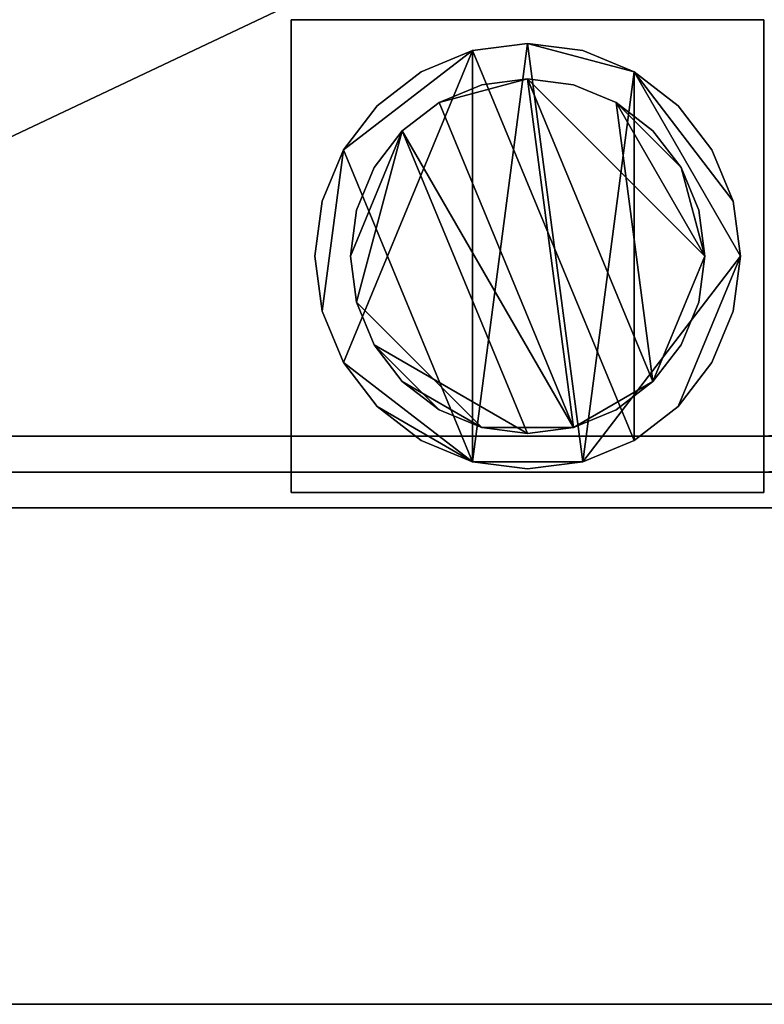
# Model space of a CAD drawing. Units: millimetres. Extents: x -122 to 850, y -1141 to 311.
# Drawn here: x 62 to 125, y -1140 to -1056 of the extents above; entities that cross this region are included whole.
import ezdxf

# ---------------------------------------------------------------- set-up
doc = ezdxf.new("R2010")
doc.units = ezdxf.units.MM
for name, color, linetype in [('IQ_200_2D', 1, 'Continuous'), ('IQ_200_3D', 1, 'Continuous'), ('IQ_204_2D', 7, 'Continuous')]:
    doc.layers.add(name, color=color, linetype=linetype)

msp = doc.modelspace()

# ---------------------------------------------------------------- linework, layer by layer
at = {"layer": 'IQ_200_2D'}
msp.add_line((0, -1139.5), (425.338, -1139.5), dxfattribs=at)
at = {"layer": 'IQ_204_2D'}
for p, q in [((124.994, -1091.452), (5.027, -1091.452)), ((406.627, -1094.5), (0, -1094.5))]:
    msp.add_line(p, q, dxfattribs=at)
for centre, radius, end in [((125, -414.5), 680, 90), ((124.994, -414.474), 676.979, 89.996131)]:
    msp.add_arc(centre, radius, 270, end, dxfattribs=at)

# ---------------------------------------------------------------- meshes
at = {"layer": 'IQ_200_3D'}
mesh = msp.add_polyface(dxfattribs=at)
corners = [(0, 310.5, 910), (0, 265.5, 910), (406.733, 265.5, 910), (805, -132.82, 910), (805, -696.18, 910), (406.627, -1094.5, 910), (0, -1094.5, 910), (0, -1139.5, 910), (425.337, -1139.5, 910), (850, -714.785, 910), (850, -114.215, 910), (425.338, 310.5, 910)]
mesh.append_faces([[corners[k] for k in face] for face in [(10, 3, 4, 9)]], dxfattribs={"vtx0": -1, "vtx2": -1})
mesh.append_faces([[corners[k] for k in face] for face in [(2, 3, 10, 11), (8, 9, 4, 5)]], dxfattribs={"vtx1": -1, "vtx3": -1})
mesh.append_faces([[corners[k] for k in face] for face in [(0, 1, 2, 11)]], dxfattribs={"vtx2": -1})
mesh.append_faces([[corners[k] for k in face] for face in [(5, 6, 7, 8)]], dxfattribs={"vtx3": -1})
mesh = msp.add_polyface(dxfattribs=at)
corners = [(425.338, 310.5, 850), (850, -114.215, 850), (850, -714.785, 850), (425.337, -1139.5, 850), (1.27, -1139.5, 850), (1.27, -1097.5, 850), (407.869, -1097.5, 850), (808, -697.423, 850), (808, -131.578, 850), (407.975, 268.5, 850), (1.27, 268.5, 850), (1.27, 310.5, 850)]
mesh.append_faces([[corners[k] for k in face] for face in [(1, 8, 9, 0), (8, 1, 2, 7), (7, 2, 3, 6)]], dxfattribs={"vtx0": -1, "vtx2": -1})
mesh.append_faces([[corners[k] for k in face] for face in [(4, 5, 6, 3)]], dxfattribs={"vtx2": -1})
mesh.append_faces([[corners[k] for k in face] for face in [(9, 10, 11, 0)]], dxfattribs={"vtx3": -1})
mesh = msp.add_polyface(dxfattribs=at)
corners = [(407.975, 268.5, 789.981), (808, -131.578, 789.981), (808, -697.423, 789.981), (407.869, -1097.5, 789.981), (0, -1097.5, 789.981), (0, 268.5, 789.981), (579.724, -414.5, 789.981), (577.604, -398.4, 789.981), (571.389, -383.397, 789.981), (561.504, -370.513, 789.981), (548.62, -360.627, 789.981), (533.617, -354.413, 789.981), (517.517, -352.293, 789.981), (501.416, -354.413, 789.981), (486.413, -360.627, 789.981), (473.53, -370.513, 789.981), (463.644, -383.397, 789.981), (457.43, -398.4, 789.981), (455.31, -414.5, 789.981), (457.43, -430.6, 789.981), (463.644, -445.603, 789.981), (473.53, -458.487, 789.981), (486.413, -468.373, 789.981), (501.416, -474.587, 789.981), (517.517, -476.707, 789.981), (533.617, -474.587, 789.981), (548.62, -468.373, 789.981), (561.504, -458.487, 789.981), (571.389, -445.603, 789.981), (577.604, -430.6, 789.981)]
mesh.append_faces([[corners[k] for k in face] for face in [(17, 5, 16), (9, 1, 8), (26, 2, 25), (28, 2, 27)]], dxfattribs={"vtx0": -1, "vtx1": -1})
mesh.append_faces([[corners[k] for k in face] for face in [(5, 17, 18), (21, 3, 4, 20), (4, 19, 20), (3, 23, 24), (1, 9, 10), (2, 28, 29)]], dxfattribs={"vtx0": -1, "vtx2": -1})
mesh.append_faces([[corners[k] for k in face] for face in [(13, 14, 0), (14, 15, 0), (22, 23, 3), (21, 22, 3), (11, 12, 1), (10, 11, 1), (7, 8, 1), (26, 27, 2), (29, 6, 2)]], dxfattribs={"vtx1": -1, "vtx2": -1})
mesh.append_faces([[corners[k] for k in face] for face in [(5, 0, 15, 16), (12, 13, 0, 1), (18, 19, 4, 5), (6, 7, 1, 2), (24, 25, 2, 3)]], dxfattribs={"vtx1": -1, "vtx3": -1})
mesh = msp.add_polyface(dxfattribs=at)
corners = [(193.648, -238.938, 792.982), (314.426, -20.859, 792.982), (315.311, -18.682, 792.982), (315.662, -16.359, 792.982), (315.461, -14.017, 792.982), (314.719, -11.788, 792.982), (313.476, -9.794, 792.982), (311.801, -8.145, 792.982), (309.788, -6.933, 792.982), (260.971, 11.852, 792.982), (210.294, 24.809, 792.982), (197.29, 29.151, 792.982), (185.852, 36.711, 792.982), (176.761, 46.973, 792.982), (170.636, 59.238, 792.982), (167.893, 72.671, 792.982), (168.721, 86.356, 792.982), (173.063, 99.36, 792.982), (180.622, 110.798, 792.982), (190.883, 119.889, 792.982), (203.148, 126.015, 792.982), (216.581, 128.758, 792.982), (230.266, 127.931, 792.982), (310.79, 105.875, 792.982), (387.071, 71.938, 792.982), (457.368, 26.894, 792.982), (520.075, -28.228, 792.982), (573.759, -92.169, 792.982), (617.197, -163.47, 792.982), (649.394, -240.502, 792.982), (669.617, -321.505, 792.982), (677.403, -404.631, 792.982), (672.575, -487.982, 792.982), (655.243, -569.653, 792.982), (625.802, -647.78, 792.982), (584.925, -720.578, 792.982), (533.546, -786.387, 792.982), (472.837, -843.702, 792.982), (404.185, -891.215, 792.982), (329.158, -927.84, 792.982), (249.485, -952.739, 792.982), (236.902, -954.084, 792.982), (224.362, -952.378, 792.982), (212.595, -947.72, 792.982), (202.284, -940.382, 792.982), (194.03, -930.789, 792.982), (188.311, -919.5, 792.982), (185.459, -907.17, 792.982), (185.642, -894.516, 792.982), (188.848, -882.273, 792.982), (194.89, -871.154, 792.982), (203.418, -861.803, 792.982), (213.936, -854.766, 792.982), (225.833, -850.449, 792.982), (276.036, -835.703, 792.982), (324.173, -815.195, 792.982), (326.147, -813.914, 792.982), (327.767, -812.208, 792.982), (328.943, -810.17, 792.982), (329.61, -807.914, 792.982), (329.732, -805.565, 792.982), (329.302, -803.252, 792.982), (328.343, -801.103, 792.982), (199.902, -587.489, 792.982), (178.146, -595.359, 792.982), (155.589, -600.504, 792.982), (5.842, -625.11, 792.982), (5.032, -620.176, 792.982), (154.779, -595.57, 792.982), (176.416, -590.655, 792.982), (197.302, -583.165, 792.982), (168.318, -534.962, 792.982), (157.184, -538.4, 792.982), (145.783, -540.81, 792.982), (7.677, -563.5, 792.982), (1.27, -563.5, 792.982), (1.27, -1094.5, 792.982), (406.627, -1094.5, 792.982), (805, -696.18, 792.982), (805, -132.82, 792.982), (406.733, 265.5, 792.982), (1.27, 265.5, 792.982), (1.27, -265.5, 792.982), (7.678, -265.5, 792.982), (145.783, -288.19, 792.982), (154.947, -290.042, 792.982), (163.952, -292.557, 792.982), (191.204, -243.352, 792.982), (173.248, -237.452, 792.982), (154.78, -233.431, 792.982), (5.024, -208.822, 792.982), (5.835, -203.888, 792.982), (155.591, -228.497, 792.982), (174.894, -232.719, 792.982), (5.027, 202.011, 792.982), (5.027, 207.011, 792.982), (125.073, 207.011, 792.982), (213.517, 200.678, 792.982), (300.16, 181.824, 792.982), (383.237, 150.832, 792.982), (461.059, 108.332, 792.982), (532.04, 55.189, 792.982), (594.735, -7.513, 792.982), (647.87, -78.5, 792.982), (690.361, -156.327, 792.982), (721.344, -239.408, 792.982), (740.189, -326.052, 792.982), (746.511, -414.497, 792.982), (740.182, -502.941, 792.982), (721.331, -589.584, 792.982), (690.342, -672.663, 792.982), (647.845, -750.486, 792.982), (594.705, -821.469, 792.982), (532.005, -884.167, 792.982), (461.02, -937.304, 792.982), (383.195, -979.798, 792.982), (300.115, -1010.784, 792.982), (213.471, -1029.632, 792.982), (125.027, -1035.958, 792.982), (5.027, -1035.958, 792.982), (5.027, -1030.958, 792.982), (125.027, -1030.958, 792.982), (212.76, -1024.683, 792.982), (298.707, -1005.987, 792.982), (381.118, -975.25, 792.982), (458.316, -933.098, 792.982), (528.73, -880.388, 792.982), (590.926, -818.194, 792.982), (643.639, -747.782, 792.982), (685.794, -670.586, 792.982), (716.534, -588.175, 792.982), (735.233, -502.229, 792.982), (741.511, -414.497, 792.982), (735.24, -326.764, 792.982), (716.547, -240.816, 792.982), (685.813, -158.403, 792.982), (643.663, -81.203, 792.982), (590.957, -10.788, 792.982), (528.765, 51.411, 792.982), (458.355, 104.126, 792.982), (381.16, 146.284, 792.982), (298.751, 177.027, 792.982), (212.805, 195.729, 792.982), (125.074, 202.011, 792.982), (103.134, -402.373, 792.982), (162.486, -295.205, 792.982), (153.965, -292.857, 792.982), (145.299, -291.117, 792.982), (7.779, -268.558, 792.982), (7.041, -268.526, 792.982), (6.318, -268.675, 792.982), (5.653, -268.996, 792.982), (5.088, -269.471, 792.982), (4.655, -270.069, 792.982), (4.383, -270.755, 792.982), (4.286, -271.487, 792.982), (4.286, -298.456, 792.982), (4.286, -304.435, 792.982), (1.27, -304.435, 792.982), (1.27, -524.512, 792.982), (4.286, -524.512, 792.982), (4.286, -530.544, 792.982), (4.286, -557.479, 792.982), (4.38, -558.208, 792.982), (4.65, -558.893, 792.982), (5.08, -559.49, 792.982), (5.643, -559.964, 792.982), (6.304, -560.285, 792.982), (7.025, -560.434, 792.982), (7.76, -560.402, 792.982), (145.307, -537.847, 792.982), (156.146, -535.568, 792.982), (166.741, -532.339, 792.982), (103.004, -426.335, 792.982), (100.753, -420.525, 792.982), (100.01, -414.338, 792.982), (100.821, -408.16, 792.982), (372.478, -41.644, 792.982), (370.376, -40.575, 792.982), (368.084, -40.028, 792.982), (365.727, -40.031, 792.982), (363.435, -40.585, 792.982), (361.337, -41.659, 792.982), (359.548, -43.193, 792.982), (358.167, -45.103, 792.982), (237.415, -263.173, 792.982), (268.777, -292.571, 792.982), (292.664, -328.309, 792.982), (307.832, -368.53, 792.982), (313.494, -411.142, 792.982), (309.354, -453.928, 792.982), (295.628, -494.664, 792.982), (273.03, -531.231, 792.982), (242.736, -561.728, 792.982), (371.205, -775.333, 792.982), (372.643, -777.184, 792.982), (374.473, -778.649, 792.982), (376.595, -779.645, 792.982), (378.891, -780.119, 792.982), (381.234, -780.043, 792.982), (383.494, -779.422, 792.982), (385.557, -778.284, 792.982), (440.566, -731.757, 792.982), (487.394, -677.005, 792.982), (524.829, -615.448, 792.982), (551.9, -548.68, 792.982), (567.905, -478.434, 792.982), (572.429, -406.53, 792.982), (565.355, -334.831, 792.982), (546.866, -265.198, 792.982), (517.442, -199.433, 792.982), (477.846, -139.244, 792.982), (429.103, -86.189, 792.982), (517.517, -361.513, 792.982), (531.231, -363.318, 792.982), (544.011, -368.612, 792.982), (554.985, -377.032, 792.982), (563.405, -388.006, 792.982), (568.699, -400.786, 792.982), (570.504, -414.5, 792.982), (568.699, -428.214, 792.982), (563.405, -440.994, 792.982), (554.985, -451.968, 792.982), (544.011, -460.388, 792.982), (531.231, -465.682, 792.982), (517.517, -467.487, 792.982), (503.803, -465.682, 792.982), (491.023, -460.388, 792.982), (480.049, -451.968, 792.982), (471.628, -440.994, 792.982), (466.335, -428.214, 792.982), (464.529, -414.5, 792.982), (466.335, -400.786, 792.982), (471.628, -388.006, 792.982), (480.049, -377.032, 792.982), (491.023, -368.612, 792.982), (503.803, -363.318, 792.982), (211.147, -509.205, 792.982), (240.135, -557.404, 792.982), (273.02, -522.986, 792.982), (295.946, -481.268, 792.982), (307.369, -435.056, 792.982), (306.52, -387.462, 792.982), (293.458, -341.686, 792.982), (269.061, -300.811, 792.982), (234.971, -267.587, 792.982), (207.724, -316.793, 792.982), (228.808, -339.565, 792.982), (243.791, -366.742, 792.982), (251.794, -396.726, 792.982), (252.346, -427.755, 792.982), (245.415, -458.004, 792.982), (231.407, -485.697, 792.982), (156.571, -418.462, 792.982), (209.572, -506.586, 792.982), (229.159, -483.676, 792.982), (242.694, -456.743, 792.982), (249.389, -427.353, 792.982), (248.855, -397.216, 792.982), (241.124, -368.082, 792.982), (226.644, -341.645, 792.982), (206.257, -319.443, 792.982), (156.446, -409.399, 792.982), (155.666, -411.612, 792.982), (155.423, -413.945, 792.982), (155.73, -416.271, 792.982)]
mesh.append_faces([[corners[k] for k in face] for face in [(62, 59, 60, 61), (164, 162, 163), (181, 178, 179, 180), (239, 252, 237, 238), (262, 259, 260, 261), (255, 253, 254)]], dxfattribs={"vtx0": -1})
mesh.append_faces([[corners[k] for k in face] for face in [(104, 79, 103), (103, 79, 102), (28, 136, 27), (110, 78, 109), (111, 78, 110), (125, 38, 124), (18, 143, 17), (11, 92, 10), (14, 91, 13), (117, 77, 116), (159, 175, 158), (157, 147, 156), (151, 155, 150), (215, 208, 214), (236, 209, 235), (222, 206, 221), (228, 191, 227), (225, 205, 224), (232, 189, 231)]], dxfattribs={"vtx0": -1, "vtx1": -1})
mesh.append_faces([[corners[k] for k in face] for face in [(90, 94, 82), (144, 147, 157, 176), (262, 253, 257)]], dxfattribs={"vtx0": -1, "vtx1": -1, "vtx2": -1})
mesh.append_faces([[corners[k] for k in face] for face in [(8, 1, 4, 5), (120, 67, 75, 76)]], dxfattribs={"vtx0": -1, "vtx1": -1, "vtx3": -1})
mesh.append_faces([[corners[k] for k in face] for face in [(79, 104, 105), (27, 136, 137, 26), (26, 137, 138, 25), (79, 106, 107), (25, 138, 139, 24), (140, 23, 24, 139), (23, 140, 141, 22), (129, 33, 34, 128), (78, 111, 112), (78, 112, 113), (124, 38, 39, 123), (77, 114, 115), (77, 115, 116), (22, 141, 142, 21), (142, 20, 21), (143, 18, 19), (93, 9, 10, 92), (92, 11, 12), (94, 15, 16, 143), (81, 95, 96), (81, 96, 97), (85, 88, 89, 84), (65, 51, 52), (66, 50, 51, 65), (123, 39, 40), (122, 43, 44, 121), (122, 42, 43), (122, 41, 42), (121, 44, 45), (68, 73, 74, 67), (67, 74, 75), (47, 120, 121, 46), (76, 119, 120), (121, 45, 46), (156, 147, 148, 155), (160, 174, 175, 159), (162, 166, 167), (208, 215, 216), (209, 236, 213), (188, 233, 234), (187, 210, 211), (220, 206, 207, 219), (206, 222, 223), (206, 223, 224, 205), (205, 226, 227), (184, 212, 177, 183), (182, 177, 178, 181), (194, 201, 202, 193), (251, 240, 241, 250), (252, 239, 240, 251)]], dxfattribs={"vtx0": -1, "vtx2": -1})
mesh.append_faces([[corners[k] for k in face] for face in [(1, 8, 9, 93), (55, 58, 59, 62), (235, 209, 210, 187)]], dxfattribs={"vtx0": -1, "vtx2": -1, "vtx3": -1})
mesh.append_faces([[corners[k] for k in face] for face in [(155, 148, 149, 150), (155, 151, 152, 153), (162, 164, 165, 166), (212, 184, 185, 186), (262, 257, 258, 259), (253, 255, 256, 257)]], dxfattribs={"vtx0": -1, "vtx3": -1})
mesh.append_faces([[corners[k] for k in face] for face in [(0, 1, 93), (63, 64, 62), (146, 147, 144, 145), (154, 155, 153), (199, 200, 197, 198), (264, 265, 263)]], dxfattribs={"vtx1": -1})
mesh.append_faces([[corners[k] for k in face] for face in [(105, 106, 79), (99, 100, 80), (98, 99, 80), (100, 101, 80), (130, 131, 33, 129), (108, 109, 78), (34, 35, 128), (16, 17, 143), (90, 91, 94), (82, 83, 90), (52, 53, 65), (47, 48, 120), (66, 67, 120), (118, 119, 76), (48, 49, 120), (168, 169, 162, 167), (160, 161, 170), (218, 219, 207), (216, 217, 208), (220, 221, 206), (225, 226, 205), (228, 229, 191), (182, 183, 177), (195, 196, 201, 194)]], dxfattribs={"vtx1": -1, "vtx2": -1})
mesh.append_faces([[corners[k] for k in face] for face in [(54, 55, 62, 64), (14, 15, 94, 91), (49, 50, 66, 120), (173, 174, 160, 170), (204, 205, 227, 191)]], dxfattribs={"vtx1": -1, "vtx2": -1, "vtx3": -1})
mesh.append_faces([[corners[k] for k in face] for face in [(101, 102, 79, 80), (133, 134, 30, 31), (28, 29, 135, 136), (29, 30, 134, 135), (132, 133, 31, 32), (97, 98, 80, 81), (131, 132, 32, 33), (107, 108, 78, 79), (127, 128, 35, 36), (126, 127, 36, 37), (125, 126, 37, 38), (113, 114, 77, 78), (19, 20, 142, 143), (12, 13, 91, 92), (94, 95, 81, 82), (89, 90, 83, 84), (53, 54, 64, 65), (122, 123, 40, 41), (76, 77, 117, 118), (68, 69, 72, 73), (175, 176, 157, 158), (169, 170, 161, 162), (208, 209, 213, 214), (217, 218, 207, 208), (234, 235, 187, 188), (203, 204, 191, 192), (211, 212, 186, 187), (188, 189, 232, 233), (229, 230, 190, 191), (200, 201, 196, 197), (230, 231, 189, 190), (202, 203, 192, 193), (248, 249, 242, 243), (243, 244, 247, 248), (241, 242, 249, 250), (262, 263, 265, 253)]], dxfattribs={"vtx1": -1, "vtx3": -1})
mesh.append_faces([[corners[k] for k in face] for face in [(6, 7, 8, 5), (86, 87, 88, 85), (171, 172, 173, 170)]], dxfattribs={"vtx2": -1})
mesh.append_faces([[corners[k] for k in face] for face in [(1, 2, 3, 4), (55, 56, 57, 58), (69, 70, 71, 72), (244, 245, 246, 247)]], dxfattribs={"vtx3": -1})
mesh = msp.add_polyface(dxfattribs=at)
corners = [(5.027, -1091.452, 910), (5.027, -1094.5, 910), (125, -1094.5, 910), (217.593, -1088.166, 910), (308.462, -1069.284, 910), (395.913, -1038.204, 910), (478.317, -995.505, 910), (554.14, -941.984, 910), (621.968, -878.636, 910), (680.539, -806.643, 910), (728.762, -727.344, 910), (765.737, -642.218, 910), (790.777, -552.85, 910), (803.415, -460.905, 910), (803.415, -368.095, 910), (790.777, -276.15, 910), (765.737, -186.782, 910), (728.762, -101.656, 910), (680.539, -22.357, 910), (621.968, 49.636, 910), (554.14, 112.984, 910), (478.317, 166.505, 910), (395.913, 209.204, 910), (308.462, 240.284, 910), (217.593, 259.166, 910), (125, 265.5, 910), (5.027, 265.5, 910), (5.027, 262.505, 910), (125.04, 262.505, 910), (217.22, 256.194, 910), (307.681, 237.39, 910), (394.74, 206.443, 910), (476.774, 163.931, 910), (552.255, 110.644, 910), (619.778, 47.576, 910), (678.084, -24.099, 910), (726.088, -103.046, 910), (762.895, -187.793, 910), (787.819, -276.763, 910), (800.397, -368.299, 910), (800.394, -460.694, 910), (787.81, -552.228, 910), (762.879, -641.197, 910), (726.067, -725.942, 910), (678.058, -804.885, 910), (619.747, -876.556, 910), (552.22, -939.62, 910), (476.735, -992.902, 910), (394.698, -1035.409, 910), (307.637, -1066.349, 910), (217.174, -1085.147, 910), (124.994, -1091.452, 910)]
mesh.append_faces([[corners[k] for k in face] for face in [(16, 37, 38, 15), (15, 38, 39, 14), (14, 39, 40, 13), (48, 5, 6, 47), (7, 46, 47, 6), (12, 41, 42, 11), (11, 42, 43, 10), (13, 40, 41, 12), (8, 45, 46, 7), (45, 8, 9, 44), (10, 43, 44, 9)]], dxfattribs={"vtx0": -1, "vtx2": -1})
mesh.append_faces([[corners[k] for k in face] for face in [(28, 29, 24, 25), (23, 24, 29, 30), (22, 23, 30, 31), (21, 22, 31, 32), (20, 21, 32, 33), (19, 20, 33, 34), (18, 19, 34, 35), (17, 18, 35, 36), (36, 37, 16, 17), (4, 5, 48, 49), (3, 4, 49, 50), (2, 3, 50, 51)]], dxfattribs={"vtx1": -1, "vtx3": -1})
mesh.append_faces([[corners[k] for k in face] for face in [(25, 26, 27, 28), (51, 0, 1, 2)]], dxfattribs={"vtx3": -1})
mesh = msp.add_polyface(dxfattribs=at)
corners = [(5.027, -1091.452, 792.982), (124.994, -1091.452, 792.982), (217.174, -1085.147, 792.982), (307.637, -1066.349, 792.982), (394.698, -1035.409, 792.982), (476.735, -992.902, 792.982), (552.22, -939.62, 792.982), (619.747, -876.556, 792.982), (678.058, -804.885, 792.982), (726.067, -725.942, 792.982), (762.879, -641.197, 792.982), (787.81, -552.228, 792.982), (800.394, -460.694, 792.982), (800.397, -368.299, 792.982), (787.819, -276.763, 792.982), (762.895, -187.793, 792.982), (726.088, -103.046, 792.982), (678.084, -24.099, 792.982), (619.778, 47.576, 792.982), (552.255, 110.644, 792.982), (476.774, 163.931, 792.982), (394.74, 206.443, 792.982), (307.681, 237.39, 792.982), (217.22, 256.194, 792.982), (125.04, 262.505, 792.982), (5.027, 262.505, 792.982), (5.027, 265.5, 792.982), (125, 265.5, 792.982), (217.593, 259.166, 792.982), (308.462, 240.284, 792.982), (395.913, 209.204, 792.982), (478.317, 166.505, 792.982), (554.14, 112.984, 792.982), (621.968, 49.636, 792.982), (680.539, -22.357, 792.982), (728.762, -101.656, 792.982), (765.737, -186.782, 792.982), (790.777, -276.15, 792.982), (803.415, -368.095, 792.982), (803.415, -460.905, 792.982), (790.777, -552.85, 792.982), (765.737, -642.218, 792.982), (728.762, -727.344, 792.982), (680.539, -806.643, 792.982), (621.968, -878.636, 792.982), (554.14, -941.984, 792.982), (478.317, -995.505, 792.982), (395.913, -1038.204, 792.982), (308.462, -1069.284, 792.982), (217.593, -1088.166, 792.982), (125, -1094.5, 792.982), (5.027, -1094.5, 792.982)]
mesh.append_faces([[corners[k] for k in face] for face in [(2, 49, 50, 1), (49, 2, 3, 48), (48, 3, 4, 47), (30, 21, 22, 29), (21, 30, 31, 20), (32, 19, 20, 31), (23, 28, 29, 22), (24, 27, 28, 23), (36, 15, 16, 35), (33, 18, 19, 32), (18, 33, 34, 17), (35, 16, 17, 34)]], dxfattribs={"vtx0": -1, "vtx2": -1})
mesh.append_faces([[corners[k] for k in face] for face in [(46, 47, 4, 5), (45, 46, 5, 6), (44, 45, 6, 7), (43, 44, 7, 8), (42, 43, 8, 9), (9, 10, 41, 42), (40, 41, 10, 11), (39, 40, 11, 12), (38, 39, 12, 13), (14, 15, 36, 37), (37, 38, 13, 14)]], dxfattribs={"vtx1": -1, "vtx3": -1})
mesh.append_faces([[corners[k] for k in face] for face in [(51, 0, 1, 50), (25, 26, 27, 24)]], dxfattribs={"vtx2": -1})
mesh = msp.add_polyface(dxfattribs=at)
corners = [(125, 265.5, 910), (217.593, 259.166, 910), (308.462, 240.284, 910), (395.913, 209.204, 910), (478.317, 166.505, 910), (554.14, 112.984, 910), (621.968, 49.636, 910), (680.539, -22.357, 910), (728.762, -101.656, 910), (765.737, -186.782, 910), (790.777, -276.15, 910), (803.415, -368.095, 910), (803.415, -460.905, 910), (790.777, -552.85, 910), (765.737, -642.218, 910), (728.762, -727.344, 910), (680.539, -806.643, 910), (621.968, -878.636, 910), (554.14, -941.984, 910), (478.317, -995.505, 910), (395.913, -1038.204, 910), (308.462, -1069.284, 910), (217.593, -1088.166, 910), (125, -1094.5, 910), (125, -1094.5, 792.982), (217.593, -1088.166, 792.982), (308.462, -1069.284, 792.982), (395.913, -1038.204, 792.982), (478.317, -995.505, 792.982), (554.14, -941.984, 792.982), (621.968, -878.636, 792.982), (680.539, -806.643, 792.982), (728.762, -727.344, 792.982), (765.737, -642.218, 792.982), (790.777, -552.85, 792.982), (803.415, -460.905, 792.982), (803.415, -368.095, 792.982), (790.777, -276.15, 792.982), (765.737, -186.782, 792.982), (728.762, -101.656, 792.982), (680.539, -22.357, 792.982), (621.968, 49.636, 792.982), (554.14, 112.984, 792.982), (478.317, 166.505, 792.982), (395.913, 209.204, 792.982), (308.462, 240.284, 792.982), (217.593, 259.166, 792.982), (125, 265.5, 792.982)]
mesh.append_faces([[corners[k] for k in face] for face in [(24, 25, 22, 23)]], dxfattribs={"vtx1": -1})
mesh.append_faces([[corners[k] for k in face] for face in [(26, 27, 20, 21), (27, 28, 19, 20), (25, 26, 21, 22), (28, 29, 18, 19), (32, 33, 14, 15), (33, 34, 13, 14), (30, 31, 16, 17), (31, 32, 15, 16), (29, 30, 17, 18), (34, 35, 12, 13), (11, 12, 35, 36), (38, 39, 8, 9), (39, 40, 7, 8), (36, 37, 10, 11), (37, 38, 9, 10), (40, 41, 6, 7), (44, 45, 2, 3), (45, 46, 1, 2), (42, 43, 4, 5), (43, 44, 3, 4), (41, 42, 5, 6)]], dxfattribs={"vtx1": -1, "vtx3": -1})
mesh.append_faces([[corners[k] for k in face] for face in [(46, 47, 0, 1)]], dxfattribs={"vtx3": -1})
mesh = msp.add_polyface(dxfattribs=at)
corners = [(124.994, -1091.452, 910), (217.174, -1085.147, 910), (307.637, -1066.349, 910), (394.698, -1035.409, 910), (476.735, -992.902, 910), (552.22, -939.62, 910), (619.747, -876.556, 910), (678.058, -804.885, 910), (726.067, -725.942, 910), (762.879, -641.197, 910), (787.81, -552.228, 910), (800.394, -460.694, 910), (800.397, -368.299, 910), (787.819, -276.763, 910), (762.895, -187.793, 910), (726.088, -103.046, 910), (678.084, -24.099, 910), (619.778, 47.576, 910), (552.255, 110.644, 910), (476.774, 163.931, 910), (394.74, 206.443, 910), (307.681, 237.39, 910), (217.22, 256.194, 910), (125.04, 262.505, 910), (125.04, 262.505, 792.982), (217.22, 256.194, 792.982), (307.681, 237.39, 792.982), (394.74, 206.443, 792.982), (476.774, 163.931, 792.982), (552.255, 110.644, 792.982), (619.778, 47.576, 792.982), (678.084, -24.099, 792.982), (726.088, -103.046, 792.982), (762.895, -187.793, 792.982), (787.819, -276.763, 792.982), (800.397, -368.299, 792.982), (800.394, -460.694, 792.982), (787.81, -552.228, 792.982), (762.879, -641.197, 792.982), (726.067, -725.942, 792.982), (678.058, -804.885, 792.982), (619.747, -876.556, 792.982), (552.22, -939.62, 792.982), (476.735, -992.902, 792.982), (394.698, -1035.409, 792.982), (307.637, -1066.349, 792.982), (217.174, -1085.147, 792.982), (124.994, -1091.452, 792.982), (351.211, 221.917, 910), (351.211, 221.917, 792.982), (435.757, 185.187, 792.982), (435.757, 185.187, 910), (171.13, 259.35, 792.982), (171.13, 259.35, 910), (262.451, 246.792, 792.982), (262.451, 246.792, 910), (514.515, 137.287, 792.982), (514.515, 137.287, 910), (744.491, -145.42, 792.982), (744.491, -145.42, 910), (775.357, -232.278, 792.982), (775.357, -232.278, 910), (648.931, 11.738, 792.982), (648.931, 11.738, 910), (702.086, -63.572, 792.982), (702.086, -63.572, 910), (586.017, 79.11, 792.982), (586.017, 79.11, 910), (794.108, -322.531, 792.982), (794.108, -322.531, 910), (800.395, -414.496, 792.982), (800.395, -414.496, 910), (744.473, -683.569, 792.982), (744.473, -683.569, 910), (702.062, -765.414, 792.982), (702.062, -765.414, 910), (794.102, -506.461, 792.982), (794.102, -506.461, 910), (775.344, -596.713, 792.982), (775.344, -596.713, 910), (648.902, -840.721, 792.982), (648.902, -840.721, 910), (351.168, -1050.879, 792.982), (351.168, -1050.879, 910), (262.406, -1075.748, 792.982), (262.406, -1075.748, 910), (514.477, -966.261, 792.982), (514.477, -966.261, 910), (435.717, -1014.155, 792.982), (435.717, -1014.155, 910), (585.983, -908.088, 792.982), (585.983, -908.088, 910), (161.895, -1088.928, 792.982), (171.084, -1088.3, 910)]
mesh.append_faces([[corners[k] for k in face] for face in [(24, 53, 23)]], dxfattribs={"vtx0": -1})
mesh.append_faces([[corners[k] for k in face] for face in [(92, 93, 46), (18, 29, 67)]], dxfattribs={"vtx0": -1, "vtx1": -1})
mesh.append_faces([[corners[k] for k in face] for face in [(52, 22, 53, 24), (46, 93, 1), (66, 17, 67, 29), (70, 11, 71, 35), (92, 0, 93), (35, 71, 12)]], dxfattribs={"vtx0": -1, "vtx2": -1})
mesh.append_faces([[corners[k] for k in face] for face in [(52, 25, 22), (70, 36, 11), (66, 30, 17)]], dxfattribs={"vtx1": -1, "vtx2": -1})
mesh.append_faces([[corners[k] for k in face] for face in [(49, 27, 20, 48), (41, 90, 91, 6), (19, 51, 50, 28), (21, 55, 54, 26), (18, 57, 56, 29), (14, 59, 58, 33), (42, 86, 87, 5), (85, 2, 45, 84), (13, 61, 60, 34), (16, 63, 62, 31), (89, 4, 43, 88), (15, 65, 64, 32), (90, 42, 5, 91), (12, 69, 68, 35), (55, 22, 25, 54), (26, 49, 48, 21), (51, 20, 27, 50), (57, 19, 28, 56), (63, 17, 30, 62), (65, 16, 31, 64), (59, 15, 32, 58), (61, 14, 33, 60), (69, 13, 34, 68), (8, 73, 72, 39), (80, 41, 6, 81), (37, 78, 79, 10), (7, 75, 74, 40), (10, 77, 76, 37), (83, 3, 44, 82), (9, 79, 78, 38), (40, 80, 81, 7), (82, 45, 2, 83), (38, 72, 73, 9), (84, 46, 1, 85), (86, 43, 4, 87), (36, 76, 77, 11), (88, 44, 3, 89), (39, 74, 75, 8)]], dxfattribs={"vtx1": -1, "vtx3": -1})
mesh.append_faces([[corners[k] for k in face] for face in [(92, 47, 0)]], dxfattribs={"vtx2": -1})
mesh = msp.add_polyface(dxfattribs=at)
corners = [(125, -1056.215, 789.981), (85, -1056.215, 789.981), (85, -1096.215, 789.981), (125, -1096.215, 789.981)]
mesh.append_faces([[corners[k] for k in face] for face in [(0, 1, 2, 3)]])
mesh = msp.add_polyface(dxfattribs=at)
corners = [(85, -1096.215, 75), (85, -1056.215, 75), (125, -1056.215, 75), (125, -1096.215, 75)]
mesh.append_faces([[corners[k] for k in face] for face in [(0, 1, 2, 3)]])
mesh = msp.add_polyface(dxfattribs=at)
corners = [(125, -1056.215, 789.981), (125, -1056.215, 75), (85, -1056.215, 75), (85, -1056.215, 789.981)]
mesh.append_faces([[corners[k] for k in face] for face in [(0, 1, 2, 3)]])
mesh = msp.add_polyface(dxfattribs=at)
corners = [(85, -1056.215, 789.981), (85, -1056.215, 75), (85, -1096.215, 75), (85, -1096.215, 789.981)]
mesh.append_faces([[corners[k] for k in face] for face in [(0, 1, 2, 3)]])
mesh = msp.add_polyface(dxfattribs=at)
corners = [(125, -1096.215, 789.981), (125, -1096.215, 75), (125, -1056.215, 75), (125, -1056.215, 789.981)]
mesh.append_faces([[corners[k] for k in face] for face in [(0, 1, 2, 3)]])
mesh = msp.add_polyface(dxfattribs=at)
corners = [(105, -1058.215, 5), (100.341, -1058.828, 5), (96, -1060.626, 5), (92.272, -1063.487, 5), (89.411, -1067.215, 5), (87.613, -1071.556, 5), (87, -1076.215, 5), (87.613, -1080.874, 5), (89.411, -1085.215, 5), (92.272, -1088.943, 5), (96, -1091.803, 5), (100.341, -1093.601, 5), (105, -1094.215, 5), (109.659, -1093.601, 5), (114, -1091.803, 5), (117.728, -1088.943, 5), (120.588, -1085.215, 5), (122.387, -1080.874, 5), (123, -1076.215, 5), (122.387, -1071.556, 5), (120.588, -1067.215, 5), (117.728, -1063.487, 5), (114, -1060.626, 5), (109.659, -1058.828, 5)]
mesh.append_faces([[corners[k] for k in face] for face in [(11, 8, 9, 10)]], dxfattribs={"vtx0": -1})
mesh.append_faces([[corners[k] for k in face] for face in [(4, 7, 8, 11), (11, 0, 1, 4), (13, 18, 19, 22)]], dxfattribs={"vtx0": -1, "vtx2": -1, "vtx3": -1})
mesh.append_faces([[corners[k] for k in face] for face in [(0, 11, 12, 13)]], dxfattribs={"vtx0": -1, "vtx3": -1})
mesh.append_faces([[corners[k] for k in face] for face in [(2, 3, 4, 1), (16, 17, 18, 15)]], dxfattribs={"vtx2": -1})
mesh.append_faces([[corners[k] for k in face] for face in [(13, 14, 15, 18), (22, 23, 0, 13)]], dxfattribs={"vtx2": -1, "vtx3": -1})
mesh.append_faces([[corners[k] for k in face] for face in [(4, 5, 6, 7), (19, 20, 21, 22)]], dxfattribs={"vtx3": -1})
mesh = msp.add_polyface(dxfattribs=at)
corners = [(105, -1058.215), (109.659, -1058.828), (114, -1060.626), (117.728, -1063.487), (120.588, -1067.215), (122.387, -1071.556), (123, -1076.215), (122.387, -1080.874), (120.588, -1085.215), (117.728, -1088.943), (114, -1091.803), (109.659, -1093.601), (105, -1094.215), (100.341, -1093.601), (96, -1091.803), (92.272, -1088.943), (89.411, -1085.215), (87.613, -1080.874), (87, -1076.215), (87.613, -1071.556), (89.411, -1067.215), (92.272, -1063.487), (96, -1060.626), (100.341, -1058.828)]
mesh.append_faces([[corners[k] for k in face] for face in [(2, 0, 1), (15, 13, 14), (13, 11, 12)]], dxfattribs={"vtx0": -1})
mesh.append_faces([[corners[k] for k in face] for face in [(16, 23, 13, 15)]], dxfattribs={"vtx0": -1, "vtx1": -1, "vtx2": -1})
mesh.append_faces([[corners[k] for k in face] for face in [(2, 10, 23, 0)]], dxfattribs={"vtx0": -1, "vtx1": -1, "vtx3": -1})
mesh.append_faces([[corners[k] for k in face] for face in [(2, 5, 6)]], dxfattribs={"vtx0": -1, "vtx2": -1})
mesh.append_faces([[corners[k] for k in face] for face in [(23, 10, 11, 13), (23, 16, 17, 20)]], dxfattribs={"vtx0": -1, "vtx2": -1, "vtx3": -1})
mesh.append_faces([[corners[k] for k in face] for face in [(9, 10, 2, 6)]], dxfattribs={"vtx1": -1, "vtx2": -1, "vtx3": -1})
mesh.append_faces([[corners[k] for k in face] for face in [(3, 4, 5, 2), (18, 19, 20, 17)]], dxfattribs={"vtx2": -1})
mesh.append_faces([[corners[k] for k in face] for face in [(6, 7, 8, 9), (20, 21, 22, 23)]], dxfattribs={"vtx3": -1})
mesh = msp.add_polyface(dxfattribs=at)
corners = [(105, -1094.215, 5), (100.341, -1093.601, 5), (96, -1091.803, 5), (92.272, -1088.943, 5), (89.411, -1085.215, 5), (87.613, -1080.874, 5), (87, -1076.215, 5), (87.613, -1071.556, 5), (89.411, -1067.215, 5), (92.272, -1063.487, 5), (96, -1060.626, 5), (100.341, -1058.828, 5), (105, -1058.215, 5), (105, -1058.215), (100.341, -1058.828), (96, -1060.626), (92.272, -1063.487), (89.411, -1067.215), (87.613, -1071.556), (87, -1076.215), (87.613, -1080.874), (89.411, -1085.215), (92.272, -1088.943), (96, -1091.803), (100.341, -1093.601), (105, -1094.215)]
mesh.append_faces([[corners[k] for k in face] for face in [(13, 14, 11, 12), (0, 1, 24, 25)]], dxfattribs={"vtx1": -1})
mesh.append_faces([[corners[k] for k in face] for face in [(14, 15, 10, 11), (16, 17, 8, 9), (15, 16, 9, 10), (17, 18, 7, 8), (6, 7, 18, 19), (19, 20, 5, 6), (20, 21, 4, 5), (22, 23, 2, 3), (21, 22, 3, 4), (23, 24, 1, 2)]], dxfattribs={"vtx1": -1, "vtx3": -1})
mesh = msp.add_polyface(dxfattribs=at)
corners = [(105, -1058.215, 5), (109.659, -1058.828, 5), (114, -1060.626, 5), (117.728, -1063.487, 5), (120.588, -1067.215, 5), (122.387, -1071.556, 5), (123, -1076.215, 5), (122.387, -1080.874, 5), (120.588, -1085.215, 5), (117.728, -1088.943, 5), (114, -1091.803, 5), (109.659, -1093.601, 5), (105, -1094.215, 5), (105, -1094.215), (109.659, -1093.601), (114, -1091.803), (117.728, -1088.943), (120.588, -1085.215), (122.387, -1080.874), (123, -1076.215), (122.387, -1071.556), (120.588, -1067.215), (117.728, -1063.487), (114, -1060.626), (109.659, -1058.828), (105, -1058.215)]
mesh.append_faces([[corners[k] for k in face] for face in [(13, 14, 11, 12), (0, 1, 24, 25)]], dxfattribs={"vtx1": -1})
mesh.append_faces([[corners[k] for k in face] for face in [(14, 15, 10, 11), (16, 17, 8, 9), (15, 16, 9, 10), (17, 18, 7, 8), (6, 7, 18, 19), (19, 20, 5, 6), (20, 21, 4, 5), (22, 23, 2, 3), (21, 22, 3, 4), (23, 24, 1, 2)]], dxfattribs={"vtx1": -1, "vtx3": -1})
mesh = msp.add_polyface(dxfattribs=at)
corners = [(105, -1061.215, 75), (101.118, -1061.726, 75), (97.5, -1063.224, 75), (94.393, -1065.608, 75), (92.01, -1068.715, 75), (90.511, -1072.333, 75), (90, -1076.215, 75), (90.511, -1080.097, 75), (92.01, -1083.715, 75), (94.393, -1086.821, 75), (97.5, -1089.205, 75), (101.118, -1090.704, 75), (105, -1091.215, 75), (108.882, -1090.704, 75), (112.5, -1089.205, 75), (115.607, -1086.821, 75), (117.99, -1083.715, 75), (119.489, -1080.097, 75), (120, -1076.215, 75), (119.489, -1072.333, 75), (117.99, -1068.715, 75), (115.607, -1065.608, 75), (112.5, -1063.224, 75), (108.882, -1061.726, 75)]
mesh.append_faces([[corners[k] for k in face] for face in [(10, 8, 9), (22, 20, 21)]], dxfattribs={"vtx0": -1})
mesh.append_faces([[corners[k] for k in face] for face in [(7, 3, 6)]], dxfattribs={"vtx0": -1, "vtx1": -1})
mesh.append_faces([[corners[k] for k in face] for face in [(22, 15, 18, 20)]], dxfattribs={"vtx0": -1, "vtx1": -1, "vtx2": -1, "vtx3": -1})
mesh.append_faces([[corners[k] for k in face] for face in [(13, 2, 3, 12)]], dxfattribs={"vtx0": -1, "vtx2": -1})
mesh.append_faces([[corners[k] for k in face] for face in [(3, 7, 8, 12)]], dxfattribs={"vtx0": -1, "vtx2": -1, "vtx3": -1})
mesh.append_faces([[corners[k] for k in face] for face in [(17, 18, 15, 16), (19, 20, 18)]], dxfattribs={"vtx1": -1})
mesh.append_faces([[corners[k] for k in face] for face in [(11, 12, 8, 10)]], dxfattribs={"vtx1": -1, "vtx2": -1})
mesh.append_faces([[corners[k] for k in face] for face in [(4, 5, 6, 3)]], dxfattribs={"vtx2": -1})
mesh.append_faces([[corners[k] for k in face] for face in [(0, 1, 2, 13), (13, 14, 15, 0), (22, 23, 0, 15)]], dxfattribs={"vtx2": -1, "vtx3": -1})
mesh = msp.add_polyface(dxfattribs=at)
corners = [(105, -1061.215, 5), (108.882, -1061.726, 5), (112.5, -1063.224, 5), (115.607, -1065.608, 5), (117.99, -1068.715, 5), (119.489, -1072.333, 5), (120, -1076.215, 5), (119.489, -1080.097, 5), (117.99, -1083.715, 5), (115.607, -1086.821, 5), (112.5, -1089.205, 5), (108.882, -1090.704, 5), (105, -1091.215, 5), (101.118, -1090.704, 5), (97.5, -1089.205, 5), (94.393, -1086.821, 5), (92.01, -1083.715, 5), (90.511, -1080.097, 5), (90, -1076.215, 5), (90.511, -1072.333, 5), (92.01, -1068.715, 5), (94.393, -1065.608, 5), (97.5, -1063.224, 5), (101.118, -1061.726, 5)]
mesh.append_faces([[corners[k] for k in face] for face in [(9, 6, 7, 8), (4, 2, 3), (15, 13, 14)]], dxfattribs={"vtx0": -1})
mesh.append_faces([[corners[k] for k in face] for face in [(18, 21, 17)]], dxfattribs={"vtx0": -1, "vtx1": -1})
mesh.append_faces([[corners[k] for k in face] for face in [(22, 0, 11, 21)]], dxfattribs={"vtx0": -1, "vtx1": -1, "vtx2": -1})
mesh.append_faces([[corners[k] for k in face] for face in [(0, 6, 9, 11), (21, 11, 13, 17)]], dxfattribs={"vtx0": -1, "vtx1": -1, "vtx2": -1, "vtx3": -1})
mesh.append_faces([[corners[k] for k in face] for face in [(23, 0, 22), (12, 13, 11)]], dxfattribs={"vtx1": -1})
mesh.append_faces([[corners[k] for k in face] for face in [(16, 17, 13, 15)]], dxfattribs={"vtx1": -1, "vtx2": -1})
mesh.append_faces([[corners[k] for k in face] for face in [(9, 10, 11)]], dxfattribs={"vtx2": -1})
mesh.append_faces([[corners[k] for k in face] for face in [(4, 5, 6, 2), (0, 1, 2, 6)]], dxfattribs={"vtx2": -1, "vtx3": -1})
mesh.append_faces([[corners[k] for k in face] for face in [(18, 19, 20, 21)]], dxfattribs={"vtx3": -1})
mesh = msp.add_polyface(dxfattribs=at)
corners = [(105, -1091.215, 75), (101.118, -1090.704, 75), (97.5, -1089.205, 75), (94.393, -1086.821, 75), (92.01, -1083.715, 75), (90.511, -1080.097, 75), (90, -1076.215, 75), (90.511, -1072.333, 75), (92.01, -1068.715, 75), (94.393, -1065.608, 75), (97.5, -1063.224, 75), (101.118, -1061.726, 75), (105, -1061.215, 75), (105, -1061.215, 5), (101.118, -1061.726, 5), (97.5, -1063.224, 5), (94.393, -1065.608, 5), (92.01, -1068.715, 5), (90.511, -1072.333, 5), (90, -1076.215, 5), (90.511, -1080.097, 5), (92.01, -1083.715, 5), (94.393, -1086.821, 5), (97.5, -1089.205, 5), (101.118, -1090.704, 5), (105, -1091.215, 5)]
mesh.append_faces([[corners[k] for k in face] for face in [(1, 24, 25, 0)]], dxfattribs={"vtx0": -1})
mesh.append_faces([[corners[k] for k in face] for face in [(11, 14, 15, 10), (10, 15, 16, 9), (8, 17, 18, 7), (9, 16, 17, 8), (7, 18, 19, 6), (5, 20, 21, 4), (4, 21, 22, 3), (2, 23, 24, 1), (3, 22, 23, 2), (20, 5, 6, 19)]], dxfattribs={"vtx0": -1, "vtx2": -1})
mesh.append_faces([[corners[k] for k in face] for face in [(12, 13, 14, 11)]], dxfattribs={"vtx2": -1})
mesh = msp.add_polyface(dxfattribs=at)
corners = [(105, -1061.215, 75), (108.882, -1061.726, 75), (112.5, -1063.224, 75), (115.607, -1065.608, 75), (117.99, -1068.715, 75), (119.489, -1072.333, 75), (120, -1076.215, 75), (119.489, -1080.097, 75), (117.99, -1083.715, 75), (115.607, -1086.821, 75), (112.5, -1089.205, 75), (108.882, -1090.704, 75), (105, -1091.215, 75), (105, -1091.215, 5), (108.882, -1090.704, 5), (112.5, -1089.205, 5), (115.607, -1086.821, 5), (117.99, -1083.715, 5), (119.489, -1080.097, 5), (120, -1076.215, 5), (119.489, -1072.333, 5), (117.99, -1068.715, 5), (115.607, -1065.608, 5), (112.5, -1063.224, 5), (108.882, -1061.726, 5), (105, -1061.215, 5)]
mesh.append_faces([[corners[k] for k in face] for face in [(1, 24, 25, 0)]], dxfattribs={"vtx0": -1})
mesh.append_faces([[corners[k] for k in face] for face in [(8, 17, 18, 7), (9, 16, 17, 8), (7, 18, 19, 6), (15, 10, 11, 14), (5, 20, 21, 4), (4, 21, 22, 3), (2, 23, 24, 1), (3, 22, 23, 2), (20, 5, 6, 19)]], dxfattribs={"vtx0": -1, "vtx2": -1})
mesh.append_faces([[corners[k] for k in face] for face in [(13, 14, 11, 12)]], dxfattribs={"vtx1": -1})
mesh.append_faces([[corners[k] for k in face] for face in [(9, 10, 15, 16)]], dxfattribs={"vtx1": -1, "vtx3": -1})
mesh = msp.add_polyface(dxfattribs=at)
corners = [(124.994, -1091.452, 910), (124.994, -1091.452, 792.982), (5.027, -1091.452, 792.982), (5.027, -1091.452, 910)]
mesh.append_faces([[corners[k] for k in face] for face in [(0, 1, 2, 3)]])
mesh = msp.add_polyface(dxfattribs=at)
corners = [(0, -1094.5, 910), (406.627, -1094.5, 910), (406.627, -1094.5, 792.982), (1.27, -1094.5, 792.982), (1.27, -1094.5, 844.907), (0, -1094.5, 844.907)]
mesh.append_faces([[corners[k] for k in face] for face in [(0, 4, 5)]], dxfattribs={"vtx0": -1})
mesh.append_faces([[corners[k] for k in face] for face in [(4, 0, 1, 2)]], dxfattribs={"vtx0": -1, "vtx3": -1})
mesh.append_faces([[corners[k] for k in face] for face in [(3, 4, 2)]], dxfattribs={"vtx1": -1})
mesh = msp.add_polyface(dxfattribs=at)
corners = [(5.027, -1094.5, 910), (5.027, -1094.5, 792.982), (125, -1094.5, 792.982), (125, -1094.5, 910)]
mesh.append_faces([[corners[k] for k in face] for face in [(0, 1, 2, 3)]])
mesh = msp.add_polyface(dxfattribs=at)
corners = [(85, -1096.215, 789.981), (85, -1096.215, 75), (125, -1096.215, 75), (125, -1096.215, 789.981)]
mesh.append_faces([[corners[k] for k in face] for face in [(0, 1, 2, 3)]])
mesh = msp.add_polyface(dxfattribs=at)
corners = [(407.869, -1097.5, 850), (1.27, -1097.5, 850), (1.27, -1097.5, 814.216), (0, -1097.5, 814.216), (0, -1097.5, 789.981), (407.869, -1097.5, 789.981)]
mesh.append_faces([[corners[k] for k in face] for face in [(4, 5, 2, 3)]], dxfattribs={"vtx1": -1})
mesh.append_faces([[corners[k] for k in face] for face in [(0, 1, 2, 5)]], dxfattribs={"vtx2": -1})
mesh = msp.add_polyface(dxfattribs=at)
corners = [(425.337, -1139.5, 910), (0, -1139.5, 910), (0, -1139.5, 850), (1.27, -1139.5, 850), (425.337, -1139.5, 850)]
mesh.append_faces([[corners[k] for k in face] for face in [(3, 0, 1, 2)]], dxfattribs={"vtx0": -1})
mesh.append_faces([[corners[k] for k in face] for face in [(3, 4, 0)]], dxfattribs={"vtx2": -1})

doc.saveas('drawing.dxf')
